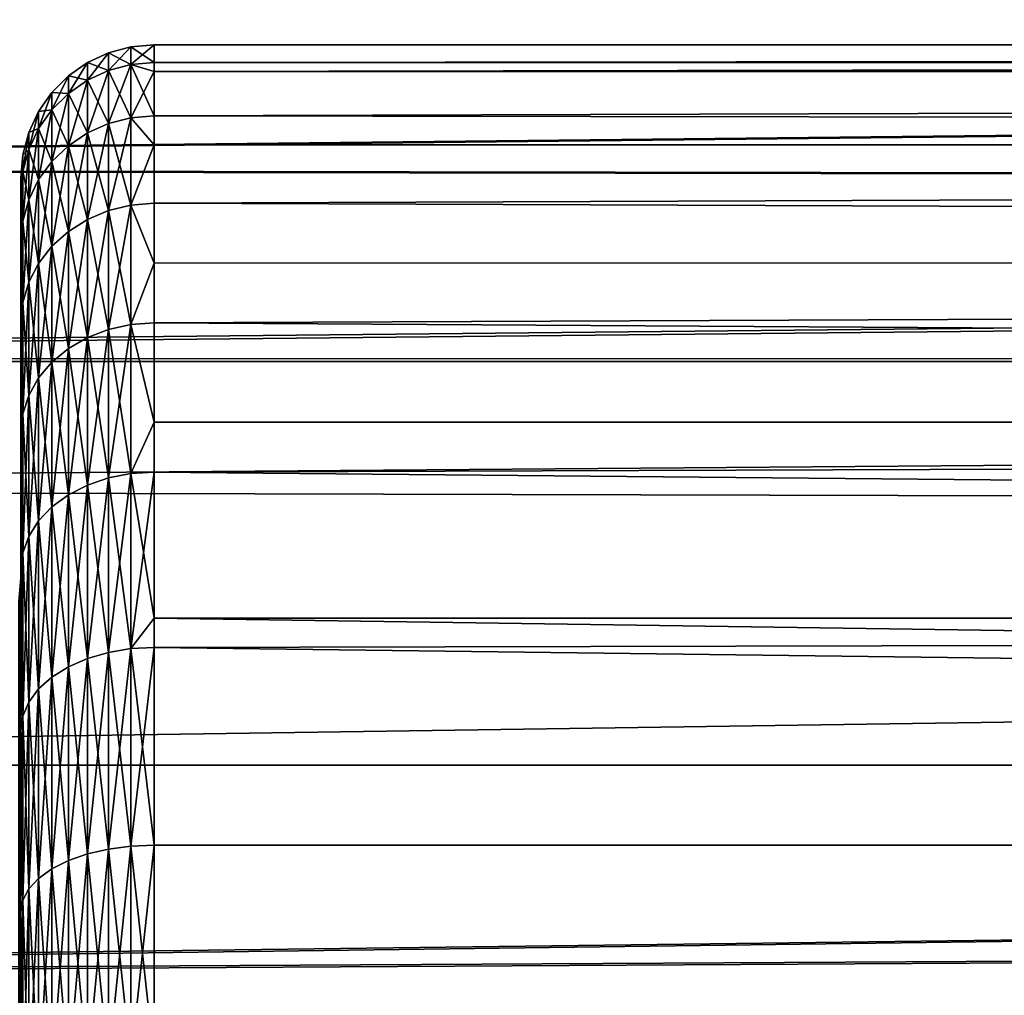
# Model space of a CAD drawing. Extents: x -38 to 132, y -23 to 23.
# Drawn here: x 30 to 33, y 2 to 6 of the extents above; entities that cross this region are included whole.
import ezdxf

# ---------------------------------------------------------------- set-up
doc = ezdxf.new("R2010")
doc.units = 0
doc.header["$MEASUREMENT"] = 0
doc.layers.add('L1', color=7, linetype='Continuous')
doc.layers.add('L2', color=7, linetype='Continuous')

msp = doc.modelspace()

# ---------------------------------------------------------------- linework, layer by layer
at = {"layer": 'L1', "color": 7}
for points in [[(21.80763, 5.538712, -12.09778), (83.4519, 6.187947, -12.62642), (21.62808, 6.2029, -12.60767)], [(83.4519, 6.187947, -27.37358), (21.80871, 5.534442, -27.90522), (21.62808, 6.2029, -27.39233)], [(21.80763, 5.538712, -12.09778), (83.4519, 5.436039, -12.02679), (83.4519, 6.187947, -12.62642)], [(83.4519, 5.436039, -27.9732), (21.80871, 5.534442, -27.90522), (83.4519, 6.187947, -27.37358)], [(21.97104, 4.812516, -11.66375), (83.4519, 5.436039, -12.02679), (21.80763, 5.538712, -12.09778)], [(83.4519, 5.436039, -27.9732), (21.97656, 4.825, -28.35714), (21.80871, 5.534442, -27.90522)], [(21.97104, 4.812516, -11.66375), (83.4519, 4.811508, -11.66622), (83.4519, 5.436039, -12.02679)], [(83.4519, 4.811508, -28.33378), (21.97656, 4.825, -28.35714), (83.4519, 5.436039, -27.9732)], [(22.07815, 4.3365, -11.37925), (83.4519, 4.811508, -11.66622), (21.97104, 4.812516, -11.66375)], [(83.4519, 4.811508, -28.33378), (22.07815, 4.3365, -28.62075), (21.97656, 4.825, -28.35714)], [(22.07815, 4.3365, -11.37925), (83.4519, 4.186978, -11.30565), (83.4519, 4.811508, -11.66622)], [(83.4519, 4.186978, -28.69435), (22.07815, 4.3365, -28.62075), (83.4519, 4.811508, -28.33378)], [(22.25661, 3.300494, -10.93196), (83.4519, 4.186978, -11.30565), (22.07815, 4.3365, -11.37925)], [(83.4519, 4.186978, -28.69435), (22.25661, 3.300494, -29.06803), (22.07815, 4.3365, -28.62075)], [(22.25661, 3.300494, -10.93196), (83.4519, 3.291732, -10.95429), (83.4519, 4.186978, -11.30565)], [(83.4519, 3.291732, -29.04571), (22.25661, 3.300494, -29.06803), (83.4519, 4.186978, -28.69435)], [(22.36035, 2.502908, -10.68024), (83.4519, 3.291732, -10.95429), (22.25661, 3.300494, -10.93196)], [(83.4519, 3.291732, -29.04571), (22.36117, 2.495585, -29.32172), (22.25661, 3.300494, -29.06803)], [(22.36035, 2.502908, -10.68024), (83.4519, 2.844387, -10.77872), (83.4519, 3.291732, -10.95429)], [(83.4519, 2.844387, -29.22128), (22.36117, 2.495585, -29.32172), (83.4519, 3.291732, -29.04571)], [(22.43341, 1.673602, -10.50665), (83.4519, 2.844387, -10.77872), (22.36035, 2.502908, -10.68024)], [(83.4519, 2.844387, -29.22128), (22.43751, 1.675705, -29.50339), (22.36117, 2.495585, -29.32172)], [(22.43341, 1.673602, -10.50665), (83.4519, 1.67237, -10.51122), (83.4519, 2.844387, -10.77872)], [(83.4519, 1.67237, -29.48878), (22.43751, 1.675705, -29.50339), (83.4519, 2.844387, -29.22128)]]:
    msp.add_3dface(points, dxfattribs=at)
at = {"layer": 'L2', "color": 7}
for points in [[(30.01318, 5.992404, 19.5), (29.92899, 5.903168, 20.38976), (30.01318, 5.925474, 20.39312)], [(30.01318, 5.925474, 18.60688), (29.92899, 5.969846, 19.5), (30.01318, 5.992404, 19.5)], [(30.01318, 5.992404, 19.5), (29.92899, 5.969846, 19.5), (29.92899, 5.903168, 20.38976)], [(30.01318, 5.925474, 20.39312), (30.1, 5.932985, 20.39425), (30.1, 6, 19.5)], [(30.01318, 5.925474, 20.39312), (30.1, 6, 19.5), (30.01318, 5.992404, 19.5)], [(30.01318, 5.992404, 19.5), (30.1, 6, 19.5), (30.1, 5.932985, 18.60575)], [(30.01318, 5.992404, 19.5), (30.1, 5.932985, 18.60575), (30.01318, 5.925474, 18.60688)], [(88.6, 5.908846, 18.45811), (30.1, 5.899761, 18.46018), (88.6, 6, 19.5)], [(88.6, 6, 19.5), (30.1, 5.899761, 18.46018), (30.1, 5.932985, 18.60575)], [(30.1, 5.932985, 18.60575), (30.1, 6, 19.5), (88.6, 6, 19.5)], [(88.6, 6, 19.5), (30.1, 6, 19.5), (30.1, 5.932985, 20.39425)], [(88.6, 6, 19.5), (30.1, 5.932985, 20.39425), (88.6, 5.908846, 20.54189)], [(29.92899, 5.969846, 19.5), (29.85, 5.866746, 20.38427), (29.92899, 5.903168, 20.38976)], [(29.92899, 5.903168, 18.61024), (29.85, 5.933013, 19.5), (29.92899, 5.969846, 19.5)], [(29.92899, 5.969846, 19.5), (29.85, 5.933013, 19.5), (29.85, 5.866746, 20.38427)], [(30.01318, 5.925474, 18.60688), (29.92899, 5.903168, 18.61024), (29.92899, 5.969846, 19.5)], [(29.85, 5.933013, 19.5), (29.77861, 5.817314, 20.37682), (29.85, 5.866746, 20.38427)], [(29.85, 5.866746, 18.61573), (29.77861, 5.883022, 19.5), (29.85, 5.933013, 19.5)], [(29.85, 5.933013, 19.5), (29.77861, 5.883022, 19.5), (29.77861, 5.817314, 20.37682)], [(29.92899, 5.903168, 18.61024), (29.85, 5.866746, 18.61573), (29.85, 5.933013, 19.5)], [(30.01318, 5.925474, 20.39312), (29.92899, 5.903168, 20.38976), (29.92899, 5.704623, 21.25964)], [(30.01318, 5.925474, 20.39312), (29.92899, 5.704623, 21.25964), (30.01318, 5.726178, 21.26629)], [(30.01318, 5.726178, 17.73371), (29.92899, 5.903168, 18.61024), (30.01318, 5.925474, 18.60688)], [(30.1, 5.899761, 20.53981), (30.1, 5.932985, 20.39425), (30.01318, 5.925474, 20.39312)], [(30.01318, 5.925474, 18.60688), (30.1, 5.932985, 18.60575), (30.1, 5.899761, 18.46018)], [(30.01318, 5.726178, 21.26629), (30.1, 5.733437, 21.26853), (30.01318, 5.925474, 20.39312)], [(30.01318, 5.925474, 20.39312), (30.1, 5.733437, 21.26853), (30.1, 5.899761, 20.53981)], [(30.01318, 5.925474, 18.60688), (30.1, 5.899761, 18.46018), (30.01318, 5.726178, 17.73371)], [(30.1, 5.932985, 20.39425), (30.1, 5.899761, 20.53981), (88.6, 5.908846, 20.54189)], [(88.6, 5.638156, 17.44788), (30.1, 5.733437, 17.73147), (88.6, 5.908846, 18.45811)], [(88.6, 5.908846, 18.45811), (30.1, 5.733437, 17.73147), (30.1, 5.899761, 18.46018)], [(88.6, 5.908846, 20.54189), (30.1, 5.899761, 20.53981), (30.1, 5.733437, 21.26853)], [(88.6, 5.908846, 20.54189), (30.1, 5.733437, 21.26853), (88.6, 5.638156, 21.55212)], [(29.77861, 5.883022, 19.5), (29.71698, 5.756374, 20.36763), (29.77861, 5.817314, 20.37682)], [(29.77861, 5.817314, 18.62318), (29.71698, 5.821394, 19.5), (29.77861, 5.883022, 19.5)], [(29.77861, 5.883022, 19.5), (29.71698, 5.821394, 19.5), (29.71698, 5.756374, 20.36763)], [(29.85, 5.866746, 18.61573), (29.77861, 5.817314, 18.62318), (29.77861, 5.883022, 19.5)], [(29.85, 5.866746, 20.38427), (29.77861, 5.817314, 20.37682), (29.77861, 5.621656, 21.23405)], [(29.85, 5.866746, 20.38427), (29.77861, 5.621656, 21.23405), (29.85, 5.669426, 21.24879)], [(29.85, 5.669426, 17.75121), (29.77861, 5.817314, 18.62318), (29.85, 5.866746, 18.61573)], [(29.92899, 5.903168, 20.38976), (29.85, 5.866746, 20.38427), (29.85, 5.669426, 21.24879)], [(29.92899, 5.903168, 20.38976), (29.85, 5.669426, 21.24879), (29.92899, 5.704623, 21.25964)], [(29.92899, 5.704623, 17.74036), (29.85, 5.866746, 18.61573), (29.92899, 5.903168, 18.61024)], [(29.92899, 5.704623, 17.74036), (29.85, 5.669426, 17.75121), (29.85, 5.866746, 18.61573)], [(30.01318, 5.726178, 17.73371), (29.92899, 5.704623, 17.74036), (29.92899, 5.903168, 18.61024)], [(30.01318, 5.726178, 17.73371), (30.1, 5.899761, 18.46018), (30.1, 5.733437, 17.73147)], [(29.71698, 5.821394, 19.5), (29.66699, 5.685777, 20.35699), (29.71698, 5.756374, 20.36763)], [(29.71698, 5.756374, 18.63237), (29.66699, 5.75, 19.5), (29.71698, 5.821394, 19.5)], [(29.71698, 5.821394, 19.5), (29.66699, 5.75, 19.5), (29.66699, 5.685777, 20.35699)], [(29.77861, 5.817314, 18.62318), (29.71698, 5.756374, 18.63237), (29.71698, 5.821394, 19.5)], [(29.77861, 5.817314, 20.37682), (29.71698, 5.756374, 20.36763), (29.71698, 5.562766, 21.21589)], [(29.77861, 5.817314, 20.37682), (29.71698, 5.562766, 21.21589), (29.77861, 5.621656, 21.23405)], [(29.77861, 5.621656, 17.76595), (29.71698, 5.756374, 18.63237), (29.77861, 5.817314, 18.62318)], [(29.85, 5.669426, 17.75121), (29.77861, 5.621656, 17.76595), (29.77861, 5.817314, 18.62318)], [(29.71698, 5.756374, 20.36763), (29.66699, 5.685777, 20.35699), (29.66699, 5.494544, 21.19484)], [(29.71698, 5.756374, 20.36763), (29.66699, 5.494544, 21.19484), (29.71698, 5.562766, 21.21589)], [(29.71698, 5.562766, 17.78411), (29.66699, 5.685777, 18.64301), (29.71698, 5.756374, 18.63237)], [(29.71698, 5.756374, 18.63237), (29.66699, 5.685777, 18.64301), (29.66699, 5.75, 19.5)], [(29.77861, 5.621656, 17.76595), (29.71698, 5.562766, 17.78411), (29.71698, 5.756374, 18.63237)], [(29.66699, 5.75, 19.5), (29.63015, 5.60767, 20.34522), (29.66699, 5.685777, 20.35699)], [(29.66699, 5.685777, 18.64301), (29.63015, 5.67101, 19.5), (29.66699, 5.75, 19.5)], [(29.66699, 5.75, 19.5), (29.63015, 5.67101, 19.5), (29.63015, 5.60767, 20.34522)], [(30.01318, 5.726178, 21.26629), (29.92899, 5.704623, 21.25964), (29.92899, 5.378646, 22.09022)], [(30.01318, 5.726178, 21.26629), (29.92899, 5.378646, 22.09022), (30.01318, 5.398969, 22.10001)], [(30.01318, 5.398969, 16.89999), (29.92899, 5.704623, 17.74036), (30.01318, 5.726178, 17.73371)], [(30.01318, 5.726178, 21.26629), (30.1, 5.624274, 21.54667), (30.1, 5.733437, 21.26853)], [(30.01318, 5.726178, 17.73371), (30.1, 5.733437, 17.73147), (30.1, 5.624274, 17.45333)], [(30.01318, 5.398969, 16.89999), (30.01318, 5.726178, 17.73371), (30.1, 5.624274, 17.45333)], [(30.01318, 5.398969, 22.10001), (30.1, 5.624274, 21.54667), (30.01318, 5.726178, 21.26629)], [(88.6, 5.638156, 17.44788), (30.1, 5.624274, 17.45333), (30.1, 5.733437, 17.73147)], [(30.1, 5.733437, 21.26853), (30.1, 5.624274, 21.54667), (88.6, 5.638156, 21.55212)], [(29.66699, 5.685777, 20.35699), (29.63015, 5.60767, 20.34522), (29.63015, 5.419063, 21.17156)], [(29.66699, 5.685777, 20.35699), (29.63015, 5.419063, 21.17156), (29.66699, 5.494544, 21.19484)], [(29.66699, 5.494544, 17.80516), (29.63015, 5.60767, 18.65478), (29.66699, 5.685777, 18.64301)], [(29.66699, 5.685777, 18.64301), (29.63015, 5.60767, 18.65478), (29.63015, 5.67101, 19.5)], [(29.71698, 5.562766, 17.78411), (29.66699, 5.494544, 17.80516), (29.66699, 5.685777, 18.64301)], [(29.92899, 5.704623, 21.25964), (29.85, 5.669426, 21.24879), (29.85, 5.34546, 22.07424)], [(29.92899, 5.704623, 21.25964), (29.85, 5.34546, 22.07424), (29.92899, 5.378646, 22.09022)], [(29.92899, 5.378646, 16.90978), (29.85, 5.669426, 17.75121), (29.92899, 5.704623, 17.74036)], [(30.01318, 5.398969, 16.89999), (29.92899, 5.378646, 16.90978), (29.92899, 5.704623, 17.74036)], [(29.63015, 5.67101, 19.5), (29.6076, 5.524424, 20.33267), (29.63015, 5.60767, 20.34522)], [(29.63015, 5.60767, 18.65478), (29.6076, 5.586824, 19.5), (29.63015, 5.67101, 19.5)], [(29.63015, 5.67101, 19.5), (29.6076, 5.586824, 19.5), (29.6076, 5.524424, 20.33267)], [(29.85, 5.669426, 21.24879), (29.77861, 5.621656, 21.23405), (29.77861, 5.30042, 22.05255)], [(29.85, 5.669426, 21.24879), (29.77861, 5.30042, 22.05255), (29.85, 5.34546, 22.07424)], [(29.85, 5.34546, 16.92576), (29.77861, 5.621656, 17.76595), (29.85, 5.669426, 17.75121)], [(29.92899, 5.378646, 16.90978), (29.85, 5.34546, 16.92576), (29.85, 5.669426, 17.75121)], [(29.77861, 5.621656, 21.23405), (29.71698, 5.562766, 21.21589), (29.71698, 5.244894, 22.02581)], [(29.77861, 5.621656, 21.23405), (29.71698, 5.244894, 22.02581), (29.77861, 5.30042, 22.05255)], [(29.77861, 5.30042, 16.94745), (29.71698, 5.562766, 17.78411), (29.77861, 5.621656, 17.76595)], [(29.85, 5.34546, 16.92576), (29.77861, 5.30042, 16.94745), (29.77861, 5.621656, 17.76595)], [(30.1, 5.624274, 17.45333), (30.1, 5.405813, 16.8967), (30.01318, 5.398969, 16.89999)], [(30.01318, 5.398969, 22.10001), (30.1, 5.405813, 22.1033), (30.1, 5.624274, 21.54667)], [(88.6, 5.196152, 16.5), (30.1, 5.405813, 16.8967), (88.6, 5.638156, 17.44788)], [(30.1, 5.405813, 16.8967), (30.1, 5.624274, 17.45333), (88.6, 5.638156, 17.44788)], [(88.6, 5.638156, 21.55212), (30.1, 5.624274, 21.54667), (30.1, 5.405813, 22.1033)], [(88.6, 5.638156, 21.55212), (30.1, 5.405813, 22.1033), (88.6, 5.196152, 22.5)], [(29.6076, 5.586824, 19.5), (29.6, 5.438569, 20.31973), (29.6076, 5.524424, 20.33267)], [(29.6076, 5.524424, 18.66733), (29.6, 5.5, 19.5), (29.6076, 5.586824, 19.5)], [(29.6076, 5.586824, 19.5), (29.6, 5.5, 19.5), (29.6, 5.438569, 20.31973)], [(29.63015, 5.60767, 20.34522), (29.6076, 5.524424, 20.33267), (29.6076, 5.338617, 21.14674)], [(29.63015, 5.60767, 20.34522), (29.6076, 5.338617, 21.14674), (29.63015, 5.419063, 21.17156)], [(29.63015, 5.419063, 17.82844), (29.6076, 5.524424, 18.66733), (29.63015, 5.60767, 18.65478)], [(29.63015, 5.60767, 18.65478), (29.6076, 5.524424, 18.66733), (29.6076, 5.586824, 19.5)], [(29.66699, 5.494544, 17.80516), (29.63015, 5.419063, 17.82844), (29.63015, 5.60767, 18.65478)], [(29.71698, 5.562766, 21.21589), (29.66699, 5.494544, 21.19484), (29.66699, 5.180571, 21.99483)], [(29.71698, 5.562766, 21.21589), (29.66699, 5.180571, 21.99483), (29.71698, 5.244894, 22.02581)], [(29.71698, 5.244894, 16.97419), (29.66699, 5.494544, 17.80516), (29.71698, 5.562766, 17.78411)], [(29.77861, 5.30042, 16.94745), (29.71698, 5.244894, 16.97419), (29.71698, 5.562766, 17.78411)], [(29.6076, 5.524424, 20.33267), (29.6, 5.438569, 20.31973), (29.6, 5.25565, 21.12115)], [(29.6076, 5.524424, 20.33267), (29.6, 5.25565, 21.12115), (29.6076, 5.338617, 21.14674)], [(29.6076, 5.338617, 17.85325), (29.6, 5.438569, 18.68027), (29.6076, 5.524424, 18.66733)], [(29.6076, 5.524424, 18.66733), (29.6, 5.438569, 18.68027), (29.6, 5.5, 19.5)], [(29.6, 4, 19.5), (29.6, 5.438569, 20.31973), (29.6, 5.5, 19.5)], [(29.6, 4, 19.5), (29.6, 5.5, 19.5), (29.6, 3.939231, 18.80541)], [(29.6, 3.939231, 18.80541), (29.6, 5.5, 19.5), (29.6, 5.438569, 18.68027)], [(29.63015, 5.419063, 17.82844), (29.6076, 5.338617, 17.85325), (29.6076, 5.524424, 18.66733)], [(29.66699, 5.494544, 21.19484), (29.63015, 5.419063, 21.17156), (29.63015, 5.109404, 21.96056)], [(29.66699, 5.494544, 21.19484), (29.63015, 5.109404, 21.96056), (29.66699, 5.180571, 21.99483)], [(29.66699, 5.180571, 17.00517), (29.63015, 5.419063, 17.82844), (29.66699, 5.494544, 17.80516)], [(29.71698, 5.244894, 16.97419), (29.66699, 5.180571, 17.00517), (29.66699, 5.494544, 17.80516)], [(29.6, 3.939231, 20.19459), (29.6, 5.25565, 21.12115), (29.6, 5.438569, 20.31973)], [(29.6, 3.939231, 20.19459), (29.6, 5.438569, 20.31973), (29.6, 4, 19.5)], [(29.6, 3.939231, 18.80541), (29.6, 5.438569, 18.68027), (29.6, 3.75877, 18.13192)], [(29.6, 5.438569, 18.68027), (29.6, 5.25565, 17.87885), (29.6, 3.75877, 18.13192)], [(29.6076, 5.338617, 17.85325), (29.6, 5.25565, 17.87885), (29.6, 5.438569, 18.68027)], [(29.63015, 5.419063, 21.17156), (29.6076, 5.338617, 21.14674), (29.6076, 5.033555, 21.92403)], [(29.63015, 5.419063, 21.17156), (29.6076, 5.033555, 21.92403), (29.63015, 5.109404, 21.96056)], [(29.63015, 5.109404, 17.03944), (29.6076, 5.338617, 17.85325), (29.63015, 5.419063, 17.82844)], [(29.66699, 5.180571, 17.00517), (29.63015, 5.109404, 17.03944), (29.63015, 5.419063, 17.82844)], [(30.01318, 5.398969, 22.10001), (29.92899, 5.378646, 22.09022), (29.92899, 4.932519, 22.86293)], [(30.01318, 5.398969, 22.10001), (29.92899, 4.932519, 22.86293), (30.01318, 4.951156, 22.87564)], [(30.01318, 4.951156, 16.12436), (29.92899, 5.378646, 16.90978), (30.01318, 5.398969, 16.89999)], [(30.01318, 5.398969, 16.89999), (30.1, 5.405813, 16.8967), (30.1, 5.181623, 16.50839)], [(30.1, 5.181623, 22.49161), (30.1, 5.405813, 22.1033), (30.01318, 5.398969, 22.10001)], [(30.01318, 5.398969, 16.89999), (30.1, 5.181623, 16.50839), (30.01318, 4.951156, 16.12436)], [(30.01318, 4.951156, 22.87564), (30.1, 5.181623, 22.49161), (30.01318, 5.398969, 22.10001)], [(88.6, 5.196152, 16.5), (30.1, 5.181623, 16.50839), (30.1, 5.405813, 16.8967)], [(30.1, 5.405813, 22.1033), (30.1, 5.181623, 22.49161), (88.6, 5.196152, 22.5)], [(29.92899, 5.378646, 22.09022), (29.85, 5.34546, 22.07424), (29.85, 4.902085, 22.84219)], [(29.92899, 5.378646, 22.09022), (29.85, 4.902085, 22.84219), (29.92899, 4.932519, 22.86293)], [(29.92899, 4.932519, 16.13707), (29.85, 5.34546, 16.92576), (29.92899, 5.378646, 16.90978)], [(30.01318, 4.951156, 16.12436), (29.92899, 4.932519, 16.13707), (29.92899, 5.378646, 16.90978)], [(29.6076, 5.338617, 21.14674), (29.6, 5.25565, 21.12115), (29.6, 4.955329, 21.88636)], [(29.6076, 5.338617, 21.14674), (29.6, 4.955329, 21.88636), (29.6076, 5.033555, 21.92403)], [(29.6076, 5.033555, 17.07597), (29.6, 5.25565, 17.87885), (29.6076, 5.338617, 17.85325)], [(29.63015, 5.109404, 17.03944), (29.6076, 5.033555, 17.07597), (29.6076, 5.338617, 17.85325)], [(29.85, 5.34546, 22.07424), (29.77861, 5.30042, 22.05255), (29.77861, 4.860781, 22.81402)], [(29.85, 5.34546, 22.07424), (29.77861, 4.860781, 22.81402), (29.85, 4.902085, 22.84219)], [(29.85, 4.902085, 16.15782), (29.77861, 5.30042, 16.94745), (29.85, 5.34546, 16.92576)], [(29.92899, 4.932519, 16.13707), (29.85, 4.902085, 16.15782), (29.85, 5.34546, 16.92576)], [(29.77861, 5.30042, 22.05255), (29.71698, 5.244894, 22.02581), (29.71698, 4.809861, 22.77931)], [(29.77861, 5.30042, 22.05255), (29.71698, 4.809861, 22.77931), (29.77861, 4.860781, 22.81402)], [(29.77861, 4.860781, 16.18598), (29.71698, 5.244894, 16.97419), (29.77861, 5.30042, 16.94745)], [(29.85, 4.902085, 16.15782), (29.77861, 4.860781, 16.18598), (29.77861, 5.30042, 16.94745)], [(29.6, 3.75877, 20.86808), (29.6, 4.955329, 21.88636), (29.6, 5.25565, 21.12115)], [(29.6, 3.75877, 20.86808), (29.6, 5.25565, 21.12115), (29.6, 3.939231, 20.19459)], [(29.6, 3.75877, 18.13192), (29.6, 5.25565, 17.87885), (29.6, 4.955329, 17.11364)], [(29.6076, 5.033555, 17.07597), (29.6, 4.955329, 17.11364), (29.6, 5.25565, 17.87885)], [(29.71698, 5.244894, 22.02581), (29.66699, 5.180571, 21.99483), (29.66699, 4.750873, 22.73909)], [(29.71698, 5.244894, 22.02581), (29.66699, 4.750873, 22.73909), (29.71698, 4.809861, 22.77931)], [(29.71698, 4.809861, 16.22069), (29.66699, 5.180571, 17.00517), (29.71698, 5.244894, 16.97419)], [(29.77861, 4.860781, 16.18598), (29.71698, 4.809861, 16.22069), (29.71698, 5.244894, 16.97419)], [(29.66699, 5.180571, 21.99483), (29.63015, 5.109404, 21.96056), (29.63015, 4.685608, 22.69459)], [(29.66699, 5.180571, 21.99483), (29.63015, 4.685608, 22.69459), (29.66699, 4.750873, 22.73909)], [(29.66699, 4.750873, 16.26091), (29.63015, 5.109404, 17.03944), (29.66699, 5.180571, 17.00517)], [(29.71698, 4.809861, 16.22069), (29.66699, 4.750873, 16.26091), (29.66699, 5.180571, 17.00517)], [(30.1, 5.181623, 16.50839), (30.1, 4.957433, 16.12008), (30.01318, 4.951156, 16.12436)], [(30.01318, 4.951156, 22.87564), (30.1, 4.957433, 22.87992), (30.1, 5.181623, 22.49161)], [(88.6, 4.596266, 15.64327), (30.1, 4.957433, 16.12008), (88.6, 5.196152, 16.5)], [(30.1, 4.957433, 16.12008), (30.1, 5.181623, 16.50839), (88.6, 5.196152, 16.5)], [(88.6, 5.196152, 22.5), (30.1, 5.181623, 22.49161), (30.1, 4.957433, 22.87992)], [(88.6, 5.196152, 22.5), (30.1, 4.957433, 22.87992), (88.6, 4.596266, 23.35673)], [(29.63015, 5.109404, 21.96056), (29.6076, 5.033555, 21.92403), (29.6076, 4.616051, 22.64717)], [(29.63015, 5.109404, 21.96056), (29.6076, 4.616051, 22.64717), (29.63015, 4.685608, 22.69459)], [(29.63015, 4.685608, 16.30541), (29.6076, 5.033555, 17.07597), (29.63015, 5.109404, 17.03944)], [(29.66699, 4.750873, 16.26091), (29.63015, 4.685608, 16.30541), (29.63015, 5.109404, 17.03944)], [(29.6076, 5.033555, 21.92403), (29.6, 4.955329, 21.88636), (29.6, 4.544313, 22.59826)], [(29.6076, 5.033555, 21.92403), (29.6, 4.544313, 22.59826), (29.6076, 4.616051, 22.64717)], [(29.6076, 4.616051, 16.35283), (29.6, 4.955329, 17.11364), (29.6076, 5.033555, 17.07597)], [(29.63015, 4.685608, 16.30541), (29.6076, 4.616051, 16.35283), (29.6076, 5.033555, 17.07597)], [(29.6, 3.464102, 21.5), (29.6, 4.955329, 21.88636), (29.6, 3.75877, 20.86808)], [(29.6, 3.75877, 18.13192), (29.6, 4.955329, 17.11364), (29.6, 3.464102, 17.5)], [(29.6, 3.464102, 17.5), (29.6, 4.955329, 17.11364), (29.6, 4.544313, 16.40174)], [(29.6, 3.464102, 21.5), (29.6, 4.544313, 22.59826), (29.6, 4.955329, 21.88636)], [(29.6076, 4.616051, 16.35283), (29.6, 4.544313, 16.40174), (29.6, 4.955329, 17.11364)], [(30.01318, 4.951156, 22.87564), (29.92899, 4.932519, 22.86293), (29.92899, 4.376207, 23.56053)], [(30.01318, 4.951156, 22.87564), (29.92899, 4.376207, 23.56053), (30.01318, 4.392743, 23.57587)], [(30.01318, 4.392743, 15.42413), (29.92899, 4.932519, 16.13707), (30.01318, 4.951156, 16.12436)], [(30.01318, 4.951156, 16.12436), (30.1, 4.957433, 16.12008), (30.1, 4.584608, 15.65257)], [(30.1, 4.584608, 23.34743), (30.1, 4.957433, 22.87992), (30.01318, 4.951156, 22.87564)], [(30.01318, 4.951156, 16.12436), (30.1, 4.584608, 15.65257), (30.01318, 4.392743, 15.42413)], [(30.01318, 4.392743, 23.57587), (30.1, 4.584608, 23.34743), (30.01318, 4.951156, 22.87564)], [(88.6, 4.596266, 15.64327), (30.1, 4.584608, 15.65257), (30.1, 4.957433, 16.12008)], [(30.1, 4.957433, 22.87992), (30.1, 4.584608, 23.34743), (88.6, 4.596266, 23.35673)], [(29.92899, 4.932519, 22.86293), (29.85, 4.902085, 22.84219), (29.85, 4.349206, 23.53547)], [(29.92899, 4.932519, 22.86293), (29.85, 4.349206, 23.53547), (29.92899, 4.376207, 23.56053)], [(29.92899, 4.376207, 15.43947), (29.85, 4.902085, 16.15782), (29.92899, 4.932519, 16.13707)], [(30.01318, 4.392743, 15.42413), (29.92899, 4.376207, 15.43947), (29.92899, 4.932519, 16.13707)], [(29.85, 4.902085, 22.84219), (29.77861, 4.860781, 22.81402), (29.77861, 4.31256, 23.50147)], [(29.85, 4.902085, 22.84219), (29.77861, 4.31256, 23.50147), (29.85, 4.349206, 23.53547)], [(29.85, 4.349206, 15.46453), (29.77861, 4.860781, 16.18598), (29.85, 4.902085, 16.15782)], [(29.92899, 4.376207, 15.43947), (29.85, 4.349206, 15.46453), (29.85, 4.902085, 16.15782)], [(29.77861, 4.860781, 22.81402), (29.71698, 4.809861, 22.77931), (29.71698, 4.267384, 23.45955)], [(29.77861, 4.860781, 22.81402), (29.71698, 4.267384, 23.45955), (29.77861, 4.31256, 23.50147)], [(29.77861, 4.31256, 15.49853), (29.71698, 4.809861, 16.22069), (29.77861, 4.860781, 16.18598)], [(29.85, 4.349206, 15.46453), (29.77861, 4.31256, 15.49853), (29.77861, 4.860781, 16.18598)], [(29.71698, 4.809861, 22.77931), (29.66699, 4.750873, 22.73909), (29.66699, 4.215048, 23.41099)], [(29.71698, 4.809861, 22.77931), (29.66699, 4.215048, 23.41099), (29.71698, 4.267384, 23.45955)], [(29.71698, 4.267384, 15.54045), (29.66699, 4.750873, 16.26091), (29.71698, 4.809861, 16.22069)], [(29.77861, 4.31256, 15.49853), (29.71698, 4.267384, 15.54045), (29.71698, 4.809861, 16.22069)], [(29.66699, 4.750873, 22.73909), (29.63015, 4.685608, 22.69459), (29.63015, 4.157145, 23.35727)], [(29.66699, 4.750873, 22.73909), (29.63015, 4.157145, 23.35727), (29.66699, 4.215048, 23.41099)], [(29.66699, 4.215048, 15.58901), (29.63015, 4.685608, 16.30541), (29.66699, 4.750873, 16.26091)], [(29.71698, 4.267384, 15.54045), (29.66699, 4.215048, 15.58901), (29.66699, 4.750873, 16.26091)], [(29.63015, 4.685608, 22.69459), (29.6076, 4.616051, 22.64717), (29.6076, 4.095432, 23.30001)], [(29.63015, 4.685608, 22.69459), (29.6076, 4.095432, 23.30001), (29.63015, 4.157145, 23.35727)], [(29.63015, 4.157145, 15.64273), (29.6076, 4.616051, 16.35283), (29.63015, 4.685608, 16.30541)], [(29.66699, 4.215048, 15.58901), (29.63015, 4.157145, 15.64273), (29.63015, 4.685608, 16.30541)], [(29.6076, 4.616051, 22.64717), (29.6, 4.544313, 22.59826), (29.6, 4.031785, 23.24095)], [(29.6076, 4.616051, 22.64717), (29.6, 4.031785, 23.24095), (29.6076, 4.095432, 23.30001)], [(29.6076, 4.095432, 15.69999), (29.6, 4.544313, 16.40174), (29.6076, 4.616051, 16.35283)], [(29.63015, 4.157145, 15.64273), (29.6076, 4.095432, 15.69999), (29.6076, 4.616051, 16.35283)], [(30.01318, 4.392743, 15.42413), (30.1, 4.584608, 15.65257), (30.1, 4.398311, 15.41896)], [(30.01318, 4.392743, 23.57587), (30.1, 4.398311, 23.58104), (30.1, 4.584608, 23.34743)], [(88.6, 3.856726, 14.90373), (30.1, 4.398311, 15.41896), (88.6, 4.596266, 15.64327)], [(30.1, 4.398311, 15.41896), (30.1, 4.584608, 15.65257), (88.6, 4.596266, 15.64327)], [(88.6, 4.596266, 23.35673), (30.1, 4.584608, 23.34743), (30.1, 4.398311, 23.58104)], [(88.6, 4.596266, 23.35673), (30.1, 4.398311, 23.58104), (88.6, 3.856726, 24.09627)], [(29.6, 3.464102, 17.5), (29.6, 4.544313, 16.40174), (29.6, 3.064178, 16.92885)], [(29.6, 3.064178, 16.92885), (29.6, 4.544313, 16.40174), (29.6, 4.031785, 15.75905)], [(29.6, 3.464102, 21.5), (29.6, 4.031785, 23.24095), (29.6, 4.544313, 22.59826)], [(29.6076, 4.095432, 15.69999), (29.6, 4.031785, 15.75905), (29.6, 4.544313, 16.40174)], [(30.01318, 4.392743, 23.57587), (29.92899, 4.376207, 23.56053), (29.92899, 3.722138, 24.16741)], [(30.01318, 4.392743, 23.57587), (29.92899, 3.722138, 24.16741), (30.01318, 3.736203, 24.18505)], [(30.01318, 3.736203, 14.81495), (29.92899, 4.376207, 15.43947), (30.01318, 4.392743, 15.42413)], [(30.01318, 4.392743, 15.42413), (30.1, 4.398311, 15.41896), (30.01318, 3.736203, 14.81495)], [(30.01318, 3.736203, 14.81495), (30.1, 4.398311, 15.41896), (30.1, 3.850387, 14.91056)], [(30.1, 3.850387, 24.08944), (30.1, 4.398311, 23.58104), (30.01318, 4.392743, 23.57587)], [(30.01318, 3.736203, 24.18505), (30.1, 3.850387, 24.08944), (30.01318, 4.392743, 23.57587)], [(88.6, 3.856726, 14.90373), (30.1, 3.850387, 14.91056), (30.1, 4.398311, 15.41896)], [(88.6, 3.856726, 24.09627), (30.1, 4.398311, 23.58104), (30.1, 3.850387, 24.08944)], [(29.92899, 4.376207, 23.56053), (29.85, 4.349206, 23.53547), (29.85, 3.699173, 24.13862)], [(29.92899, 4.376207, 23.56053), (29.85, 3.699173, 24.13862), (29.92899, 3.722138, 24.16741)], [(29.92899, 3.722138, 14.83259), (29.85, 4.349206, 15.46453), (29.92899, 4.376207, 15.43947)], [(30.01318, 3.736203, 14.81495), (29.92899, 3.722138, 14.83259), (29.92899, 4.376207, 15.43947)], [(29.85, 4.349206, 23.53547), (29.77861, 4.31256, 23.50147), (29.77861, 3.668004, 24.09953)], [(29.85, 4.349206, 23.53547), (29.77861, 3.668004, 24.09953), (29.85, 3.699173, 24.13862)], [(29.85, 3.699173, 14.86138), (29.77861, 4.31256, 15.49853), (29.85, 4.349206, 15.46453)], [(29.92899, 3.722138, 14.83259), (29.85, 3.699173, 14.86138), (29.85, 4.349206, 15.46453)], [(29.77861, 4.31256, 23.50147), (29.71698, 4.267384, 23.45955), (29.71698, 3.62958, 24.05135)], [(29.77861, 4.31256, 23.50147), (29.71698, 3.62958, 24.05135), (29.77861, 3.668004, 24.09953)], [(29.77861, 3.668004, 14.90047), (29.71698, 4.267384, 15.54045), (29.77861, 4.31256, 15.49853)], [(29.85, 3.699173, 14.86138), (29.77861, 3.668004, 14.90047), (29.77861, 4.31256, 15.49853)], [(29.71698, 4.267384, 23.45955), (29.66699, 4.215048, 23.41099), (29.66699, 3.585066, 23.99553)], [(29.71698, 4.267384, 23.45955), (29.66699, 3.585066, 23.99553), (29.71698, 3.62958, 24.05135)], [(29.71698, 3.62958, 14.94865), (29.66699, 4.215048, 15.58901), (29.71698, 4.267384, 15.54045)], [(29.77861, 3.668004, 14.90047), (29.71698, 3.62958, 14.94865), (29.71698, 4.267384, 15.54045)], [(29.66699, 4.215048, 23.41099), (29.63015, 4.157145, 23.35727), (29.63015, 3.535817, 23.93377)], [(29.66699, 4.215048, 23.41099), (29.63015, 3.535817, 23.93377), (29.66699, 3.585066, 23.99553)], [(29.66699, 3.585066, 15.00447), (29.63015, 4.157145, 15.64273), (29.66699, 4.215048, 15.58901)], [(29.71698, 3.62958, 14.94865), (29.66699, 3.585066, 15.00447), (29.66699, 4.215048, 15.58901)], [(29.63015, 4.157145, 23.35727), (29.6076, 4.095432, 23.30001), (29.6076, 3.483328, 23.86796)], [(29.63015, 4.157145, 23.35727), (29.6076, 3.483328, 23.86796), (29.63015, 3.535817, 23.93377)], [(29.63015, 3.535817, 15.06623), (29.6076, 4.095432, 15.69999), (29.63015, 4.157145, 15.64273)], [(29.66699, 3.585066, 15.00447), (29.63015, 3.535817, 15.06623), (29.63015, 4.157145, 15.64273)], [(29.6076, 4.095432, 23.30001), (29.6, 4.031785, 23.24095), (29.6, 3.429194, 23.80007)], [(29.6076, 4.095432, 23.30001), (29.6, 3.429194, 23.80007), (29.6076, 3.483328, 23.86796)], [(29.6076, 3.483328, 15.13205), (29.6, 4.031785, 15.75905), (29.6076, 4.095432, 15.69999)], [(29.63015, 3.535817, 15.06623), (29.6076, 3.483328, 15.13205), (29.6076, 4.095432, 15.69999)], [(29.6, 3.064178, 16.92885), (29.6, 4.031785, 15.75905), (29.6, 2.57115, 16.43582)], [(29.6, 2.57115, 16.43582), (29.6, 4.031785, 15.75905), (29.6, 3.429194, 15.19993)], [(29.6, 3.064178, 22.07115), (29.6, 3.429194, 23.80007), (29.6, 4.031785, 23.24095)], [(29.6, 3.064178, 22.07115), (29.6, 4.031785, 23.24095), (29.6, 3.464102, 21.5)], [(29.6076, 3.483328, 15.13205), (29.6, 3.429194, 15.19993), (29.6, 4.031785, 15.75905)], [(29.6, 3.939231, 18.80541), (29.5924, 3.853726, 18.82048), (29.6, 4, 19.5)], [(29.6, 4, 19.5), (29.5924, 3.853726, 18.82048), (29.5924, 3.913176, 19.5)], [(29.6, 4, 19.5), (29.5924, 3.913176, 19.5), (29.6, 3.939231, 20.19459)], [(29.6, 3.939231, 20.19459), (29.5924, 3.853726, 20.17952), (29.6, 3.75877, 20.86808)], [(29.6, 3.75877, 18.13192), (29.5924, 3.677183, 18.16162), (29.6, 3.939231, 18.80541)], [(29.6, 3.939231, 18.80541), (29.5924, 3.677183, 18.16162), (29.5924, 3.853726, 18.82048)], [(29.6, 3.939231, 20.19459), (29.5924, 3.913176, 19.5), (29.5924, 3.853726, 20.17952)], [(29.6, 3.75877, 20.86808), (29.5924, 3.853726, 20.17952), (29.5924, 3.677183, 20.83839)], [(30.1, 3.850387, 14.91056), (30.1, 3.740939, 14.80901), (30.01318, 3.736203, 14.81495)], [(30.01318, 3.736203, 24.18505), (30.1, 3.740939, 24.19099), (30.1, 3.850387, 24.08944)], [(88.6, 3, 14.30385), (30.1, 3.740939, 14.80901), (88.6, 3.856726, 14.90373)], [(30.1, 3.740939, 14.80901), (30.1, 3.850387, 14.91056), (88.6, 3.856726, 14.90373)], [(88.6, 3.856726, 24.09627), (30.1, 3.850387, 24.08944), (88.6, 3, 24.69615)], [(88.6, 3, 24.69615), (30.1, 3.850387, 24.08944), (30.1, 3.740939, 24.19099)], [(29.6, 3.75877, 20.86808), (29.5924, 3.677183, 20.83839), (29.6, 3.464102, 21.5)], [(29.6, 3.464102, 17.5), (29.5924, 3.38891, 17.54341), (29.6, 3.75877, 18.13192)], [(29.6, 3.75877, 18.13192), (29.5924, 3.38891, 17.54341), (29.5924, 3.677183, 18.16162)], [(30.01318, 3.736203, 24.18505), (29.92899, 3.722138, 24.16741), (29.92899, 2.984923, 24.67004)], [(30.01318, 3.736203, 24.18505), (29.92899, 2.984923, 24.67004), (30.01318, 2.996202, 24.68957)], [(30.01318, 2.996202, 14.31043), (29.92899, 3.722138, 14.83259), (30.01318, 3.736203, 14.81495)], [(30.01318, 3.736203, 14.81495), (30.1, 3.740939, 14.80901), (30.1, 3, 14.30385)], [(30.01318, 2.996202, 24.68957), (30.1, 3, 24.69615), (30.1, 3.740939, 24.19099)], [(30.01318, 2.996202, 24.68957), (30.1, 3.740939, 24.19099), (30.01318, 3.736203, 24.18505)], [(30.01318, 3.736203, 14.81495), (30.1, 3, 14.30385), (30.01318, 2.996202, 14.31043)], [(88.6, 3, 14.30385), (30.1, 3, 14.30385), (30.1, 3.740939, 14.80901)], [(30.1, 3.740939, 24.19099), (30.1, 3, 24.69615), (88.6, 3, 24.69615)], [(29.85, 3.699173, 24.13862), (29.77861, 3.668004, 24.09953), (29.77861, 2.941511, 24.59485)], [(29.85, 3.699173, 24.13862), (29.77861, 2.941511, 24.59485), (29.85, 2.966506, 24.63814)], [(29.85, 2.966506, 14.36186), (29.77861, 3.668004, 14.90047), (29.85, 3.699173, 14.86138)], [(29.92899, 3.722138, 24.16741), (29.85, 3.699173, 24.13862), (29.85, 2.966506, 24.63814)], [(29.92899, 3.722138, 24.16741), (29.85, 2.966506, 24.63814), (29.92899, 2.984923, 24.67004)], [(29.92899, 2.984923, 14.32996), (29.85, 3.699173, 14.86138), (29.92899, 3.722138, 14.83259)], [(29.92899, 2.984923, 14.32996), (29.85, 2.966506, 14.36186), (29.85, 3.699173, 14.86138)], [(30.01318, 2.996202, 14.31043), (29.92899, 2.984923, 14.32996), (29.92899, 3.722138, 14.83259)], [(29.6, 3.464102, 21.5), (29.5924, 3.677183, 20.83839), (29.5924, 3.38891, 21.45659)], [(29.77861, 3.668004, 24.09953), (29.71698, 3.62958, 24.05135), (29.71698, 2.910697, 24.54147)], [(29.77861, 3.668004, 24.09953), (29.71698, 2.910697, 24.54147), (29.77861, 2.941511, 24.59485)], [(29.77861, 2.941511, 14.40515), (29.71698, 3.62958, 14.94865), (29.77861, 3.668004, 14.90047)], [(29.85, 2.966506, 14.36186), (29.77861, 2.941511, 14.40515), (29.77861, 3.668004, 14.90047)], [(29.71698, 3.62958, 24.05135), (29.66699, 3.585066, 23.99553), (29.66699, 2.875, 24.47965)], [(29.71698, 3.62958, 24.05135), (29.66699, 2.875, 24.47965), (29.71698, 2.910697, 24.54147)], [(29.71698, 2.910697, 14.45852), (29.66699, 3.585066, 15.00447), (29.71698, 3.62958, 14.94865)], [(29.77861, 2.941511, 14.40515), (29.71698, 2.910697, 14.45852), (29.71698, 3.62958, 14.94865)], [(29.66699, 3.585066, 23.99553), (29.63015, 3.535817, 23.93377), (29.63015, 2.835505, 24.41124)], [(29.66699, 3.585066, 23.99553), (29.63015, 2.835505, 24.41124), (29.66699, 2.875, 24.47965)], [(29.66699, 2.875, 14.52035), (29.63015, 3.535817, 15.06623), (29.66699, 3.585066, 15.00447)], [(29.71698, 2.910697, 14.45852), (29.66699, 2.875, 14.52035), (29.66699, 3.585066, 15.00447)], [(29.63015, 3.535817, 23.93377), (29.6076, 3.483328, 23.86796), (29.6076, 2.793412, 24.33833)], [(29.63015, 3.535817, 23.93377), (29.6076, 2.793412, 24.33833), (29.63015, 2.835505, 24.41124)], [(29.63015, 2.835505, 14.58876), (29.6076, 3.483328, 15.13205), (29.63015, 3.535817, 15.06623)], [(29.66699, 2.875, 14.52035), (29.63015, 2.835505, 14.58876), (29.63015, 3.535817, 15.06623)], [(29.6076, 3.483328, 23.86796), (29.6, 3.429194, 23.80007), (29.6, 2.75, 24.26314)], [(29.6076, 3.483328, 23.86796), (29.6, 2.75, 24.26314), (29.6076, 2.793412, 24.33833)], [(29.6076, 2.793412, 14.66167), (29.6, 3.429194, 15.19993), (29.6076, 3.483328, 15.13205)], [(29.63015, 2.835505, 14.58876), (29.6076, 2.793412, 14.66167), (29.6076, 3.483328, 15.13205)], [(29.6, 3.464102, 21.5), (29.5924, 3.38891, 21.45659), (29.6, 3.064178, 22.07115)], [(29.6, 3.064178, 16.92885), (29.5924, 2.997667, 16.98466), (29.6, 3.464102, 17.5)], [(29.6, 3.464102, 17.5), (29.5924, 2.997667, 16.98466), (29.5924, 3.38891, 17.54341)], [(29.6, 2.57115, 16.43582), (29.6, 3.429194, 15.19993), (29.6, 2, 16.0359)], [(29.6, 2, 16.0359), (29.6, 3.429194, 15.19993), (29.6, 2.75, 14.73686)], [(29.6, 2.57115, 22.56418), (29.6, 2.75, 24.26314), (29.6, 3.429194, 23.80007)], [(29.6, 2.57115, 22.56418), (29.6, 3.429194, 23.80007), (29.6, 3.064178, 22.07115)], [(29.6076, 2.793412, 14.66167), (29.6, 2.75, 14.73686), (29.6, 3.429194, 15.19993)], [(29.6, 3.064178, 22.07115), (29.5924, 3.38891, 21.45659), (29.5924, 2.997667, 22.01534)], [(29.6, 3.064178, 22.07115), (29.5924, 2.997667, 22.01534), (29.6, 2.57115, 22.56418)], [(29.6, 2.57115, 16.43582), (29.5924, 2.515341, 16.50233), (29.6, 3.064178, 16.92885)], [(29.6, 3.064178, 16.92885), (29.5924, 2.515341, 16.50233), (29.5924, 2.997667, 16.98466)], [(29.6, 2.57115, 22.56418), (29.5924, 2.997667, 22.01534), (29.5924, 2.515341, 22.49767)], [(30.01318, 2.996202, 24.68957), (29.92899, 2.984923, 24.67004), (29.92899, 2.18103, 25.05717)], [(30.01318, 2.996202, 24.68957), (29.92899, 2.18103, 25.05717), (30.01318, 2.189271, 25.07817)], [(30.01318, 2.189271, 13.92183), (29.92899, 2.984923, 14.32996), (30.01318, 2.996202, 14.31043)], [(30.01318, 2.996202, 14.31043), (30.1, 3, 14.30385), (30.1, 2.192046, 13.91476)], [(30.01318, 2.189271, 25.07817), (30.1, 2.192046, 25.08524), (30.1, 3, 24.69615)], [(30.01318, 2.189271, 25.07817), (30.1, 3, 24.69615), (30.01318, 2.996202, 24.68957)], [(30.01318, 2.996202, 14.31043), (30.1, 2.192046, 13.91476), (30.01318, 2.189271, 13.92183)], [(88.6, 2.052121, 13.86184), (30.1, 2.049374, 13.87075), (88.6, 3, 14.30385)], [(88.6, 3, 14.30385), (30.1, 2.049374, 13.87075), (30.1, 2.192046, 13.91476)], [(30.1, 2.192046, 13.91476), (30.1, 3, 14.30385), (88.6, 3, 14.30385)], [(88.6, 3, 24.69615), (30.1, 3, 24.69615), (30.1, 2.192046, 25.08524)], [(88.6, 3, 24.69615), (30.1, 2.192046, 25.08524), (88.6, 2.052121, 25.13816)], [(29.85, 2.966506, 24.63814), (29.77861, 2.941511, 24.59485), (29.77861, 2.149309, 24.97635)], [(29.85, 2.966506, 24.63814), (29.77861, 2.149309, 24.97635), (29.85, 2.167573, 25.02289)], [(29.85, 2.167573, 13.97711), (29.77861, 2.941511, 14.40515), (29.85, 2.966506, 14.36186)], [(29.92899, 2.984923, 24.67004), (29.85, 2.966506, 24.63814), (29.85, 2.167573, 25.02289)], [(29.92899, 2.984923, 24.67004), (29.85, 2.167573, 25.02289), (29.92899, 2.18103, 25.05717)], [(29.92899, 2.18103, 13.94283), (29.85, 2.966506, 14.36186), (29.92899, 2.984923, 14.32996)], [(29.92899, 2.18103, 13.94283), (29.85, 2.167573, 13.97711), (29.85, 2.966506, 14.36186)], [(30.01318, 2.189271, 13.92183), (29.92899, 2.18103, 13.94283), (29.92899, 2.984923, 14.32996)], [(29.77861, 2.941511, 24.59485), (29.71698, 2.910697, 24.54147), (29.71698, 2.126794, 24.91898)], [(29.77861, 2.941511, 24.59485), (29.71698, 2.126794, 24.91898), (29.77861, 2.149309, 24.97635)], [(29.77861, 2.149309, 14.02365), (29.71698, 2.910697, 14.45852), (29.77861, 2.941511, 14.40515)], [(29.85, 2.167573, 13.97711), (29.77861, 2.149309, 14.02365), (29.77861, 2.941511, 14.40515)], [(29.71698, 2.910697, 24.54147), (29.66699, 2.875, 24.47965), (29.66699, 2.100711, 24.85252)], [(29.71698, 2.910697, 24.54147), (29.66699, 2.100711, 24.85252), (29.71698, 2.126794, 24.91898)], [(29.71698, 2.126794, 14.08102), (29.66699, 2.875, 14.52035), (29.71698, 2.910697, 14.45852)], [(29.77861, 2.149309, 14.02365), (29.71698, 2.126794, 14.08102), (29.71698, 2.910697, 14.45852)], [(29.66699, 2.875, 24.47965), (29.63015, 2.835505, 24.41124), (29.63015, 2.071853, 24.77899)], [(29.66699, 2.875, 24.47965), (29.63015, 2.071853, 24.77899), (29.66699, 2.100711, 24.85252)], [(29.66699, 2.100711, 14.14748), (29.63015, 2.835505, 14.58876), (29.66699, 2.875, 14.52035)], [(29.71698, 2.126794, 14.08102), (29.66699, 2.100711, 14.14748), (29.66699, 2.875, 14.52035)], [(29.63015, 2.835505, 24.41124), (29.6076, 2.793412, 24.33833), (29.6076, 2.041096, 24.70063)], [(29.63015, 2.835505, 24.41124), (29.6076, 2.041096, 24.70063), (29.63015, 2.071853, 24.77899)], [(29.63015, 2.071853, 14.22101), (29.6076, 2.793412, 14.66167), (29.63015, 2.835505, 14.58876)], [(29.66699, 2.100711, 14.14748), (29.63015, 2.071853, 14.22101), (29.63015, 2.835505, 14.58876)], [(29.6076, 2.793412, 24.33833), (29.6, 2.75, 24.26314), (29.6, 2.009376, 24.61981)], [(29.6076, 2.793412, 24.33833), (29.6, 2.009376, 24.61981), (29.6076, 2.041096, 24.70063)], [(29.6076, 2.041096, 14.29937), (29.6, 2.75, 14.73686), (29.6076, 2.793412, 14.66167)], [(29.63015, 2.071853, 14.22101), (29.6076, 2.041096, 14.29937), (29.6076, 2.793412, 14.66167)], [(29.6, 2, 16.0359), (29.6, 2.75, 14.73686), (29.6, 1.368081, 15.74123)], [(29.6, 1.368081, 15.74123), (29.6, 2.75, 14.73686), (29.6, 2.009376, 14.38019)], [(29.6, 2, 22.9641), (29.6, 2.009376, 24.61981), (29.6, 2.75, 24.26314)], [(29.6, 2, 22.9641), (29.6, 2.75, 24.26314), (29.6, 2.57115, 22.56418)], [(29.6076, 2.041096, 14.29937), (29.6, 2.009376, 14.38019), (29.6, 2.75, 14.73686)], [(29.6, 2.57115, 22.56418), (29.5924, 2.515341, 22.49767), (29.6, 2, 22.9641)], [(29.6, 2, 16.0359), (29.5924, 1.956588, 16.11109), (29.6, 2.57115, 16.43582)], [(29.6, 2.57115, 16.43582), (29.5924, 1.956588, 16.11109), (29.5924, 2.515341, 16.50233)], [(29.6, 2, 22.9641), (29.5924, 2.515341, 22.49767), (29.5924, 1.956588, 22.88891)]]:
    msp.add_3dface(points, dxfattribs=at)

doc.saveas('drawing.dxf')
